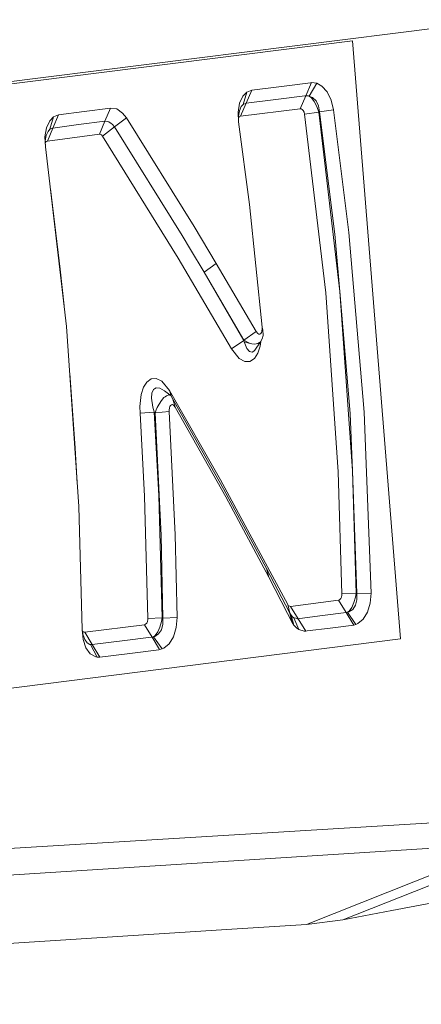
# Model space of a CAD drawing. Units: millimetres. Extents: x -671 to 6452, y 311 to 4060.
# Drawn here: x 2011 to 2018, y 2259 to 2275 of the extents above; entities that cross this region are included whole.
import ezdxf

# ---------------------------------------------------------------- set-up
doc = ezdxf.new("R2010")
doc.units = ezdxf.units.MM
doc.layers.add('1', color=7, linetype='Continuous', true_color=0xffffff)

msp = doc.modelspace()

# ---------------------------------------------------------------- linework, layer by layer
at = {"layer": '1', "color": 18, "linetype": 'Continuous', "lineweight": 13}
for p, q in [((2018.876166, 2274.756715), (1994.001598, 2271.625802)), ((2000.711114, 2272.423387), (2016.468556, 2274.417997)), ((2016.468556, 2274.417997), (2017.241985, 2264.765494)), ((2014.845044, 2273.620278), (2015.32659, 2273.681298)), ((2015.32659, 2273.681298), (2015.794785, 2273.740545)), ((2015.808434, 2273.742095), (2015.71706, 2273.530789)), ((2015.893848, 2273.732223), (2015.768857, 2273.524784)), ((2015.794785, 2273.740545), (2015.808434, 2273.742095)), ((2015.808434, 2273.742095), (2015.893848, 2273.732223)), ((2015.893848, 2273.732223), (2015.973777, 2273.686223)), ((2016.058654, 2273.590535), (2015.973777, 2273.686223)), ((2014.702231, 2273.525357), (2014.648528, 2273.411967)), ((2014.76571, 2273.589514), (2014.702231, 2273.525357)), ((2014.76571, 2273.589514), (2014.705629, 2273.390375)), ((2014.845044, 2273.620278), (2014.75367, 2273.408972)), ((2014.845044, 2273.620278), (2014.76571, 2273.589514)), ((2015.235395, 2273.469769), (2015.703411, 2273.529023)), ((2015.71706, 2273.530789), (2015.625627, 2273.321174)), ((2015.71706, 2273.530789), (2015.703411, 2273.529023)), ((2015.71706, 2273.530789), (2015.75932, 2273.526058)), ((2015.75932, 2273.526058), (2015.768857, 2273.524784)), ((2015.768857, 2273.524784), (2015.8256, 2273.500517)), ((2015.768857, 2273.524784), (2015.8076, 2273.49481)), ((2015.853197, 2273.435563), (2015.8076, 2273.49481)), ((2015.881748, 2273.445122), (2015.8256, 2273.500517)), ((2016.124756, 2273.456305), (2016.058654, 2273.590535)), ((2012.141139, 2273.274623), (2012.566597, 2273.331784)), ((2012.566597, 2273.331784), (2012.475938, 2273.120299)), ((2012.66709, 2273.316078), (2012.566597, 2273.331784)), ((2014.648528, 2273.411967), (2014.623434, 2273.266435)), ((2014.644296, 2273.288421), (2014.673144, 2273.354538)), ((2014.75367, 2273.408972), (2014.662237, 2273.199119)), ((2015.625627, 2273.321174), (2014.662237, 2273.199119)), ((2014.673144, 2273.354538), (2014.705629, 2273.390375)), ((2014.705629, 2273.390375), (2014.75367, 2273.408972)), ((2014.75367, 2273.408972), (2015.235395, 2273.469769)), ((2015.64023, 2273.320146), (2015.625627, 2273.321174)), ((2015.893848, 2273.355737), (2015.853197, 2273.435563)), ((2015.920372, 2273.364589), (2015.881748, 2273.445122)), ((2015.893848, 2273.355737), (2015.924067, 2273.264997)), ((2015.935928, 2273.269095), (2015.920372, 2273.364589)), ((2016.162903, 2273.300588), (2016.124756, 2273.456305)), ((2011.58622, 2273.124524), (2011.647434, 2273.187257)), ((2011.647434, 2273.187257), (2011.588485, 2272.988454)), ((2011.727662, 2273.219325), (2011.637122, 2273.007833)), ((2011.647434, 2273.187257), (2011.727662, 2273.219325)), ((2011.727662, 2273.219325), (2012.141139, 2273.274623)), ((2012.820513, 2273.173317), (2012.628407, 2273.025669)), ((2012.66709, 2273.316078), (2012.760133, 2273.249984)), ((2012.760133, 2273.249984), (2012.820513, 2273.173317)), ((2012.820513, 2273.173317), (2013.915629, 2271.417946)), ((2014.623434, 2273.266435), (2014.630467, 2273.106806)), ((2014.628501, 2273.201041), (2014.644296, 2273.288421)), ((2014.630467, 2273.106806), (2014.628501, 2273.201041)), ((2014.629071, 2273.173687), (2014.643282, 2273.191035)), ((2014.662237, 2273.199119), (2014.643282, 2273.191035)), ((2015.659303, 2273.310088), (2015.64023, 2273.320146)), ((2015.676291, 2273.291104), (2015.659303, 2273.310088)), ((2015.689463, 2273.264259), (2015.676291, 2273.291104)), ((2015.689463, 2273.264259), (2015.696973, 2273.233265)), ((2015.924067, 2273.264997), (2015.696973, 2273.233265)), ((2015.696973, 2273.233265), (2016.038568, 2270.348266)), ((2015.935928, 2273.269095), (2015.924067, 2273.264997)), ((2015.924067, 2273.264997), (2016.266853, 2270.371415)), ((2016.162903, 2273.300588), (2015.935928, 2273.269095)), ((2015.935928, 2273.269095), (2016.184361, 2271.297976)), ((2016.412408, 2271.323741), (2016.162903, 2273.300588)), ((2011.532516, 2273.011118), (2011.507423, 2272.865579)), ((2011.532516, 2273.011118), (2011.58622, 2273.124524)), ((2011.637122, 2273.007833), (2011.546225, 2272.798009)), ((2011.637122, 2273.007833), (2011.588485, 2272.988454)), ((2012.05048, 2273.063369), (2011.637122, 2273.007833)), ((2012.05048, 2273.063369), (2012.475938, 2273.120299)), ((2012.475938, 2273.120299), (2012.385041, 2272.910476)), ((2012.628407, 2273.025669), (2012.436063, 2272.878744)), ((2012.475938, 2273.120299), (2012.518735, 2273.11369)), ((2012.536318, 2273.110986), (2012.518735, 2273.11369)), ((2012.536318, 2273.110986), (2012.576134, 2273.082756)), ((2012.592167, 2273.071438), (2012.576134, 2273.082756)), ((2012.628407, 2273.025669), (2012.592167, 2273.071438)), ((2013.719112, 2271.275237), (2012.628407, 2273.025669)), ((2014.630467, 2273.106806), (2014.805407, 2271.777056)), ((2011.507423, 2272.865579), (2011.514694, 2272.70595)), ((2011.512668, 2272.800207), (2011.528284, 2272.887349)), ((2011.528284, 2272.887349), (2011.557073, 2272.953473)), ((2012.385041, 2272.910476), (2011.546225, 2272.798009)), ((2011.557073, 2272.953473), (2011.588485, 2272.988454)), ((2012.399466, 2272.909418), (2012.385041, 2272.910476)), ((2012.418837, 2272.898905), (2012.399466, 2272.909418)), ((2012.436063, 2272.878744), (2012.418837, 2272.898905)), ((2013.657004, 2270.910472), (2012.436063, 2272.878744)), ((2011.514694, 2272.70595), (2011.512668, 2272.800207)), ((2011.527271, 2272.789925), (2011.513264, 2272.772465)), ((2011.8576, 2269.805193), (2011.514694, 2272.70595)), ((2011.527271, 2272.789925), (2011.546225, 2272.798009)), ((2011.59511, 2272.025688), (2011.752934, 2270.732425)), ((2014.805407, 2271.777056), (2015.010984, 2269.795299)), ((2013.915629, 2271.417946), (2014.272542, 2270.823725)), ((2013.853402, 2271.051519), (2013.719112, 2271.275237)), ((2016.184361, 2271.297976), (2016.266853, 2270.371415)), ((2016.412408, 2271.323741), (2016.660602, 2268.422283)), ((2013.853402, 2271.051519), (2014.074595, 2270.682745)), ((2014.515848, 2269.446895), (2013.657004, 2270.910472)), ((2014.272542, 2270.823725), (2014.074595, 2270.682745)), ((2014.272542, 2270.823725), (2014.914901, 2269.724682)), ((2011.81789, 2270.141113), (2011.752934, 2270.732425)), ((2014.074595, 2270.682745), (2014.713854, 2269.582823)), ((2014.717073, 2269.587793), (2014.074595, 2270.682745)), ((2016.240747, 2267.462924), (2016.038568, 2270.348266)), ((2016.266853, 2270.371415), (2016.46945, 2267.477468)), ((2016.431839, 2268.404864), (2016.266853, 2270.371415)), ((2012.054832, 2266.904354), (2011.8576, 2269.805193)), ((2014.914901, 2269.724682), (2014.717073, 2269.587793)), ((2014.914901, 2269.724682), (2014.939875, 2269.693412)), ((2014.939875, 2269.693412), (2014.958829, 2269.68319)), ((2014.958829, 2269.68319), (2014.975161, 2269.683778)), ((2014.990062, 2269.693844), (2014.975161, 2269.683778)), ((2014.990062, 2269.693844), (2015.000791, 2269.710712)), ((2015.000791, 2269.710712), (2015.008003, 2269.733504)), ((2015.008003, 2269.733504), (2015.011878, 2269.772075)), ((2015.010984, 2269.795299), (2015.02207, 2269.749992)), ((2015.011878, 2269.772075), (2015.010984, 2269.795299)), ((2015.027434, 2269.666068), (2015.02207, 2269.749992)), ((2014.515848, 2269.446895), (2014.713854, 2269.582823)), ((2014.717073, 2269.587793), (2014.713854, 2269.582823)), ((2014.723212, 2269.55799), (2014.713854, 2269.582823)), ((2014.717073, 2269.587793), (2014.81697, 2269.532092)), ((2014.762969, 2269.451641), (2014.723212, 2269.55799)), ((2014.81697, 2269.532092), (2014.723212, 2269.55799)), ((2014.81697, 2269.532092), (2014.847667, 2269.526728)), ((2014.847667, 2269.526728), (2014.886052, 2269.520149)), ((2014.886052, 2269.520149), (2014.941127, 2269.530445)), ((2014.986665, 2269.56176), (2014.893622, 2269.422606)), ((2014.941127, 2269.530445), (2014.967293, 2269.548453)), ((2014.967293, 2269.548453), (2014.986665, 2269.56176)), ((2014.980406, 2269.487321), (2014.988972, 2269.565427)), ((2015.014381, 2269.605808), (2014.986665, 2269.56176)), ((2015.014381, 2269.605808), (2015.027792, 2269.66136)), ((2015.027792, 2269.66136), (2015.027434, 2269.666068)), ((2014.515848, 2269.446895), (2014.639527, 2269.291744)), ((2014.762969, 2269.451641), (2014.806838, 2269.402266)), ((2014.806838, 2269.402266), (2014.849574, 2269.39404)), ((2014.849574, 2269.39404), (2014.875681, 2269.411005)), ((2014.875681, 2269.411005), (2014.893622, 2269.422606)), ((2014.889509, 2269.291662), (2014.943034, 2269.374274)), ((2014.943034, 2269.374274), (2014.980406, 2269.487321)), ((2014.639527, 2269.291744), (2014.733524, 2269.240879)), ((2014.733524, 2269.240879), (2014.814825, 2269.242339)), ((2014.814825, 2269.242339), (2014.889509, 2269.291662)), ((2011.908494, 2269.056659), (2011.995823, 2267.843999)), ((2013.150901, 2268.910907), (2013.098449, 2268.827006)), ((2013.223381, 2268.962644), (2013.150901, 2268.910907)), ((2013.302953, 2268.968031), (2013.223381, 2268.962644)), ((2013.394863, 2268.922508), (2013.302953, 2268.968031)), ((2013.519377, 2268.771917), (2013.394863, 2268.922508)), ((2013.098449, 2268.827006), (2013.061256, 2268.711947)), ((2013.234169, 2268.731065), (2013.228149, 2268.649623)), ((2013.257296, 2268.787861), (2013.234169, 2268.731065)), ((2013.275833, 2268.800885), (2013.257296, 2268.787861)), ((2013.301165, 2268.81861), (2013.275833, 2268.800885)), ((2013.35916, 2268.814162), (2013.301165, 2268.81861)), ((2013.435514, 2268.770933), (2013.35916, 2268.814162)), ((2013.435514, 2268.770933), (2013.541967, 2268.690631)), ((2013.519377, 2268.771917), (2013.543888, 2268.686926)), ((2014.340849, 2267.333277), (2013.519377, 2268.771917)), ((2013.061256, 2268.711947), (2013.039321, 2268.516369)), ((2013.228149, 2268.649623), (2013.248355, 2268.506557)), ((2013.347895, 2268.556438), (2013.320417, 2268.501267)), ((2013.386638, 2268.613994), (2013.347895, 2268.556438)), ((2013.426811, 2268.658862), (2013.386638, 2268.613994)), ((2013.446004, 2268.672921), (2013.426811, 2268.658862)), ((2013.470084, 2268.690817), (2013.446004, 2268.672921)), ((2013.508112, 2268.701956), (2013.470084, 2268.690817)), ((2013.508112, 2268.701956), (2013.541967, 2268.690631)), ((2013.541967, 2268.690631), (2013.550193, 2268.674769)), ((2013.571233, 2268.634178), (2013.550193, 2268.674769)), ((2014.387817, 2267.189764), (2013.571233, 2268.634178)), ((2013.607592, 2268.50716), (2013.571233, 2268.634178)), ((2013.042123, 2268.406615), (2013.039321, 2268.516369)), ((2013.270766, 2268.424749), (2013.042123, 2268.406615)), ((2013.116152, 2267.067865), (2013.042123, 2268.406615)), ((2013.248355, 2268.506557), (2013.268978, 2268.431217)), ((2013.270766, 2268.424749), (2013.268978, 2268.431217)), ((2013.270766, 2268.424749), (2013.283403, 2268.415265)), ((2013.345034, 2267.081954), (2013.270766, 2268.424749)), ((2013.283403, 2268.415265), (2013.301642, 2268.463537)), ((2013.512046, 2268.433623), (2013.283403, 2268.415265)), ((2013.283403, 2268.415265), (2013.382167, 2266.433984)), ((2013.320417, 2268.501267), (2013.301642, 2268.463537)), ((2013.515801, 2268.494137), (2013.511509, 2268.454902)), ((2013.511509, 2268.454902), (2013.512046, 2268.433623)), ((2013.611049, 2266.446166), (2013.512046, 2268.433623)), ((2013.523252, 2268.517621), (2013.515801, 2268.494137)), ((2013.533921, 2268.53469), (2013.523252, 2268.517621)), ((2013.533921, 2268.53469), (2013.548524, 2268.545188)), ((2013.564438, 2268.546447), (2013.548524, 2268.545188)), ((2013.582797, 2268.537417), (2013.564438, 2268.546447)), ((2013.607592, 2268.50716), (2013.582797, 2268.537417)), ((2014.423937, 2267.057225), (2013.607592, 2268.50716)), ((2016.431839, 2268.404864), (2016.46945, 2267.477468)), ((2016.660602, 2268.422283), (2016.76938, 2265.506692)), ((2012.029538, 2267.276372), (2011.995823, 2267.843999)), ((2016.240747, 2267.462924), (2016.298861, 2265.492305)), ((2016.527624, 2265.501149), (2016.46945, 2267.477468)), ((2016.540618, 2265.497856), (2016.46945, 2267.477468)), ((2015.424223, 2265.322171), (2014.340849, 2267.333277)), ((2014.387817, 2267.189764), (2015.083522, 2265.900754)), ((2013.169319, 2265.097462), (2013.116152, 2267.067865)), ((2013.398141, 2265.10559), (2013.345034, 2267.081954)), ((2015.119345, 2265.763655), (2014.423937, 2267.057225)), ((2012.054832, 2266.904354), (2012.106092, 2264.91715)), ((2013.410956, 2265.102521), (2013.382167, 2266.433984)), ((2013.639719, 2265.110649), (2013.611049, 2266.446166)), ((2015.083522, 2265.900754), (2015.389235, 2265.317701)), ((2015.119345, 2265.763655), (2015.083522, 2265.900754)), ((2015.423626, 2265.178725), (2015.119345, 2265.763655)), ((2015.469045, 2265.29216), (2016.242833, 2265.389696)), ((2016.262383, 2265.397728), (2016.242833, 2265.389696)), ((2016.365857, 2265.190929), (2016.242833, 2265.389696)), ((2016.27943, 2265.416242), (2016.262383, 2265.397728)), ((2016.27943, 2265.416242), (2016.291709, 2265.442133)), ((2016.291709, 2265.442133), (2016.297967, 2265.471995)), ((2016.298861, 2265.492305), (2016.297967, 2265.471995)), ((2016.527624, 2265.501149), (2016.298861, 2265.492305)), ((2016.493113, 2265.352957), (2016.517968, 2265.441984)), ((2016.527624, 2265.501149), (2016.517968, 2265.441984)), ((2016.542227, 2265.398905), (2016.518325, 2265.310228)), ((2016.540618, 2265.497856), (2016.527624, 2265.501149)), ((2016.76938, 2265.506692), (2016.540618, 2265.497856)), ((2016.540618, 2265.497856), (2016.542227, 2265.398905)), ((2016.76938, 2265.506692), (2016.755611, 2265.345283)), ((2015.389235, 2265.317701), (2015.458257, 2265.183918)), ((2015.438706, 2265.302606), (2015.424223, 2265.322171)), ((2015.458257, 2265.183918), (2015.424223, 2265.322171)), ((2015.438706, 2265.302606), (2015.456528, 2265.292876)), ((2015.456528, 2265.292876), (2015.469045, 2265.29216)), ((2015.59201, 2265.093163), (2015.469045, 2265.29216)), ((2016.472966, 2265.243374), (2016.411335, 2265.203267)), ((2016.414971, 2265.216716), (2016.457767, 2265.274547)), ((2016.493113, 2265.352957), (2016.457767, 2265.274547)), ((2016.518325, 2265.310228), (2016.472966, 2265.243374)), ((2016.710908, 2265.197888), (2016.755611, 2265.345283)), ((2013.161809, 2265.047282), (2013.168306, 2265.07739)), ((2013.168306, 2265.07739), (2013.169319, 2265.097462)), ((2013.398141, 2265.10559), (2013.169319, 2265.097462)), ((2013.388307, 2265.046671), (2013.398141, 2265.10559)), ((2013.410956, 2265.102521), (2013.398141, 2265.10559)), ((2013.639719, 2265.110649), (2013.410956, 2265.102521)), ((2013.410956, 2265.102521), (2013.412089, 2265.003584)), ((2013.625533, 2264.949501), (2013.639719, 2265.110649)), ((2015.49247, 2265.044727), (2015.423626, 2265.178725)), ((2015.478403, 2265.151344), (2015.458257, 2265.183918)), ((2015.49247, 2265.044727), (2015.458257, 2265.183918)), ((2015.478403, 2265.151344), (2015.501411, 2265.12529)), ((2015.501828, 2265.125446), (2015.478403, 2265.151344)), ((2015.525908, 2264.990121), (2015.478403, 2265.151344)), ((2015.523822, 2265.108578), (2015.501411, 2265.12529)), ((2015.501828, 2265.125446), (2015.523822, 2265.108578)), ((2015.523822, 2265.108578), (2015.555472, 2265.098974)), ((2015.601487, 2264.918357), (2015.523822, 2265.108578)), ((2015.555472, 2265.098974), (2015.577287, 2265.092492)), ((2015.577287, 2265.092492), (2015.59201, 2265.093163)), ((2015.59201, 2265.093163), (2015.618295, 2265.096597)), ((2015.714855, 2264.892973), (2015.59201, 2265.093163)), ((2015.985519, 2265.143029), (2015.618295, 2265.096597)), ((2016.365857, 2265.190929), (2015.985519, 2265.143029)), ((2016.365857, 2265.190929), (2016.388268, 2265.196376)), ((2016.488881, 2264.990725), (2016.365857, 2265.190929)), ((2016.388268, 2265.196376), (2016.414971, 2265.216716)), ((2016.388268, 2265.196376), (2016.411335, 2265.203267)), ((2016.525836, 2264.999449), (2016.388268, 2265.196376)), ((2016.556592, 2265.012831), (2016.642124, 2265.084632)), ((2016.642124, 2265.084632), (2016.710908, 2265.197888)), ((2012.106092, 2264.91715), (2012.118311, 2264.840752)), ((2012.122781, 2264.759682), (2012.106092, 2264.91715)), ((2012.148828, 2264.873132), (2013.112814, 2264.994845)), ((2013.112814, 2264.994845), (2013.132364, 2265.002638)), ((2013.235242, 2264.795624), (2013.112814, 2264.994845)), ((2013.149709, 2265.021406), (2013.132364, 2265.002638)), ((2013.149709, 2265.021406), (2013.161809, 2265.047282)), ((2013.327927, 2264.878996), (2013.363392, 2264.957644)), ((2013.38777, 2264.914923), (2013.342173, 2264.848337)), ((2013.363392, 2264.957644), (2013.388307, 2265.046671)), ((2013.412089, 2265.003584), (2013.38777, 2264.914923)), ((2013.580353, 2264.802121), (2013.625533, 2264.949501)), ((2015.525908, 2264.990121), (2015.49247, 2265.044727)), ((2015.525908, 2264.990121), (2015.564055, 2264.9469)), ((2015.601487, 2264.918357), (2015.564055, 2264.9469)), ((2015.601487, 2264.918357), (2015.690417, 2264.89161)), ((2016.108543, 2264.942601), (2015.740962, 2264.896162)), ((2016.108543, 2264.942601), (2016.488881, 2264.990725)), ((2016.488881, 2264.990725), (2016.525836, 2264.999449)), ((2016.525836, 2264.999449), (2016.556592, 2265.012831)), ((2017.241985, 2264.765494), (2001.422674, 2262.767427)), ((2012.109705, 2264.894555), (2012.117536, 2264.883958)), ((2012.117536, 2264.883958), (2012.134821, 2264.874198)), ((2012.118311, 2264.840752), (2012.148232, 2264.758654)), ((2012.169511, 2264.623873), (2012.122781, 2264.759682)), ((2012.148828, 2264.873132), (2012.134821, 2264.874198)), ((2012.148232, 2264.758654), (2012.187392, 2264.702715)), ((2012.271018, 2264.673919), (2012.148828, 2264.873132)), ((2012.753398, 2264.73479), (2013.222963, 2264.793992)), ((2013.235242, 2264.795624), (2013.222963, 2264.793992)), ((2013.260336, 2264.8018), (2013.235242, 2264.795624)), ((2013.35767, 2264.594741), (2013.235242, 2264.795624)), ((2013.260336, 2264.8018), (2013.284893, 2264.821157)), ((2013.260336, 2264.8018), (2013.280124, 2264.807984)), ((2013.398976, 2264.605075), (2013.260336, 2264.8018)), ((2013.342173, 2264.848337), (2013.280124, 2264.807984)), ((2013.284893, 2264.821157), (2013.327927, 2264.878996)), ((2013.51139, 2264.688656), (2013.580353, 2264.802121)), ((2015.714855, 2264.892973), (2015.690417, 2264.89161)), ((2015.740962, 2264.896162), (2015.714855, 2264.892973)), ((2012.169511, 2264.623873), (2012.239368, 2264.52785)), ((2012.187392, 2264.702715), (2012.232573, 2264.675826)), ((2012.244732, 2264.673814), (2012.230382, 2264.67713)), ((2012.244732, 2264.673814), (2012.232573, 2264.675826)), ((2012.244732, 2264.673814), (2012.271018, 2264.673919)), ((2012.349875, 2264.472976), (2012.244732, 2264.673814)), ((2012.271018, 2264.673919), (2012.753398, 2264.73479)), ((2012.393267, 2264.472805), (2012.271018, 2264.673919)), ((2012.875588, 2264.533915), (2013.345391, 2264.59311)), ((2013.35767, 2264.594741), (2013.345391, 2264.59311)), ((2013.35767, 2264.594741), (2013.398976, 2264.605075)), ((2013.398976, 2264.605075), (2013.42544, 2264.617071)), ((2013.42544, 2264.617071), (2013.51139, 2264.688656)), ((2012.325675, 2264.477804), (2012.239368, 2264.52785)), ((2012.349875, 2264.472976), (2012.325675, 2264.477804)), ((2012.349875, 2264.472976), (2012.393267, 2264.472805)), ((2012.875588, 2264.533915), (2012.393267, 2264.472805)), ((2019.298167, 2261.893623), (1969.706268, 2258.871585)), ((2019.037039, 2261.474438), (1993.261725, 2259.817287)), ((2015.728802, 2260.16029), (2019.037039, 2261.474438)), ((2016.314418, 2260.234483), (2019.622535, 2261.548624)), ((2019.786508, 2260.890961), (2017.103107, 2260.383472)), ((2017.103107, 2260.383472), (2016.314418, 2260.234483)), ((2014.525325, 2260.082878), (2015.728802, 2260.16029)), ((2016.314418, 2260.234483), (2015.728802, 2260.16029)), ((2009.235353, 2259.741694), (2014.525325, 2260.082878))]:
    msp.add_line(p, q, dxfattribs=at)

doc.saveas('drawing.dxf')
